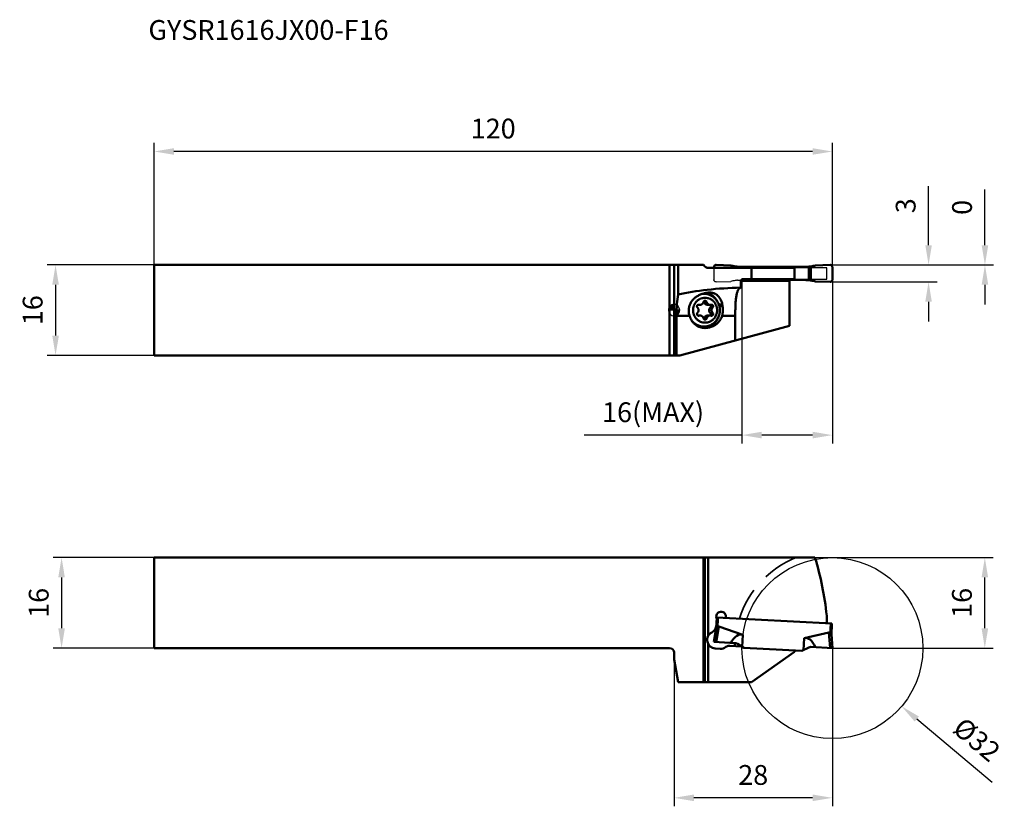
# Model space of a CAD drawing. Units: millimetres. Extents: x -116 to 58, y -88 to 51.
import ezdxf

# ---------------------------------------------------------------- set-up
doc = ezdxf.new("R2010")
doc.units = ezdxf.units.MM
doc.linetypes.add('HIDDEN', pattern=[9.525, 6.35, -3.175])
for name, color, linetype, lineweight in [('1', 4, 'Continuous', 50), ('11', 4, 'Continuous', 25), ('2', 7, 'Continuous', 25), ('3', 1, 'HIDDEN', 35), ('cut', 1, 'Continuous', 25), ('nocut', 7, 'Continuous', 25), ('sk1', 4, 'Continuous', 50), ('sk2', 7, 'Continuous', 25), ('sk6', 5, 'Continuous', 35)]:
    doc.layers.add(name, color=color, linetype=linetype, lineweight=lineweight)
doc.styles.add('simplex', font='txt.shx', dxfattribs={"height": 3.5})
doc.dimstyles.new('コピー - ISO-25', dxfattribs={"dimscale": 0, "dimtxt": 3.5, "dimasz": 3.5, "dimexe": 1.5, "dimexo": 0, "dimgap": 2.3, "dimtad": 1, "dimdec": 8, "dimdsep": 46, "dimtxsty": 'simplex', "dimcen": 0.09, "dimclrd": 256, "dimclre": 256, "dimclrt": 256, "dimadec": 1, "dimazin": 2, "dimtfac": 1, "dimtofl": 0, "dimtmove": 0, "dimatfit": 3, "dimfxl": 1, "dimtolj": 1, "dimlwd": -1, "dimlwe": -1, "dimarcsym": 0})

# ---------------------------------------------------------------- blocks, each defined once
blk = doc.blocks.new('zero block')
h = blk.add_hatch(color=7)
h.paths.add_polyline_path([(0, 1, 0.414214), (-1, 0), (0, 0)])
h.paths.add_polyline_path([(1, 0), (0, 0), (0, -1, 0.414214)])
at = {"color": 7, "ltscale": 0.2}
for p, q in [((-1, 0), (1, 0)), ((0, -1), (0, 1))]:
    blk.add_line(p, q, dxfattribs=at)
for start, end in [(90, 180), (180, 270), (0, 90), (270, 0)]:
    blk.add_arc((0, 0), 1, start, end, dxfattribs=at)
blk = doc.blocks.new('*D3')
at = {"layer": '2'}
for p, q in [((28, 5.4), (28, -23.59)), ((12, 5.2), (12, -23.59)), ((12, -22.09), (-15.93, -22.09)), ((24.5, -22.09), (15.5, -22.09))]:
    blk.add_line(p, q, dxfattribs=at)
for points in [[(15.5, -21.5), (15.5, -22.67), (12, -22.09)], [(24.5, -22.67), (24.5, -21.5), (28, -22.09)]]:
    blk.add_solid(points, dxfattribs=at)
at = {"layer": 'Defpoints', "color": 0}
for p in [(28, 5.4), (12, 5.2), (12, -22.09)]:
    blk.add_point(p, dxfattribs=at)
at = {"layer": '2', "insert": (-3.72, -18.04), "char_height": 3.5, "attachment_point": 5, "style": 'simplex'}
blk.add_mtext('\\A1;16(MAX)', dxfattribs=at)
blk = doc.blocks.new('*D4')
at = {"layer": '2'}
for p, q in [((24.92, -43.76), (56.47, -43.76)), ((54.97, -56.26), (54.97, -47.26)), ((28, -59.76), (56.47, -59.76))]:
    blk.add_line(p, q, dxfattribs=at)
for points in [[(55.56, -47.26), (54.39, -47.26), (54.97, -43.76)], [(54.39, -56.26), (55.56, -56.26), (54.97, -59.76)]]:
    blk.add_solid(points, dxfattribs=at)
at = {"layer": 'Defpoints', "color": 0}
for p in [(24.92, -43.76), (54.97, -43.76), (28, -59.76)]:
    blk.add_point(p, dxfattribs=at)
at = {"layer": '2', "insert": (50.92, -51.76), "char_height": 3.5, "attachment_point": 5, "rotation": 90, "style": 'simplex'}
blk.add_mtext('\\A1;16', dxfattribs=at)
blk = doc.blocks.new('*D5')
at = {"layer": '2'}
for p, q in [((28, -59.76), (28, -87.74)), ((0, -61.76), (0, -87.74)), ((24.5, -86.24), (3.5, -86.24))]:
    blk.add_line(p, q, dxfattribs=at)
for points in [[(3.5, -85.65), (3.5, -86.82), (0, -86.24)], [(24.5, -86.82), (24.5, -85.65), (28, -86.24)]]:
    blk.add_solid(points, dxfattribs=at)
at = {"layer": 'Defpoints', "color": 0}
for p in [(28, -59.76), (0, -61.76), (0, -86.24)]:
    blk.add_point(p, dxfattribs=at)
at = {"layer": '2', "insert": (14, -82.19), "char_height": 3.5, "attachment_point": 5, "style": 'simplex'}
blk.add_mtext('\\A1;28', dxfattribs=at)
blk = doc.blocks.new('*D6')
at = {"layer": 'Defpoints', "color": 0}
for p in [(-92, 8), (-109.43, -8), (-92, -8)]:
    blk.add_point(p, dxfattribs=at)
at = {"layer": 'sk2'}
for p, q in [((-92, 8), (-110.93, 8)), ((-109.43, 4.5), (-109.43, -4.5)), ((-92, -8), (-110.93, -8))]:
    blk.add_line(p, q, dxfattribs=at)
for points in [[(-108.84, 4.5), (-110.01, 4.5), (-109.43, 8)], [(-110.01, -4.5), (-108.84, -4.5), (-109.43, -8)]]:
    blk.add_solid(points, dxfattribs=at)
at = {"layer": 'sk2', "insert": (-113.48, 0), "char_height": 3.5, "attachment_point": 5, "rotation": 90, "style": 'simplex'}
blk.add_mtext('\\A1;16', dxfattribs=at)
blk = doc.blocks.new('*D7')
at = {"layer": 'Defpoints', "color": 0}
for p in [(-92, -43.76), (-108.36, -59.76), (-92, -59.76)]:
    blk.add_point(p, dxfattribs=at)
at = {"layer": 'sk2'}
for p, q in [((-92, -43.76), (-109.86, -43.76)), ((-108.36, -47.26), (-108.36, -56.26)), ((-92, -59.76), (-109.86, -59.76))]:
    blk.add_line(p, q, dxfattribs=at)
for points in [[(-107.78, -47.26), (-108.95, -47.26), (-108.36, -43.76)], [(-108.95, -56.26), (-107.78, -56.26), (-108.36, -59.76)]]:
    blk.add_solid(points, dxfattribs=at)
at = {"layer": 'sk2', "insert": (-112.41, -51.76), "char_height": 3.5, "attachment_point": 5, "rotation": 90, "style": 'simplex'}
blk.add_mtext('\\A1;16', dxfattribs=at)
blk = doc.blocks.new('*D8')
at = {"layer": 'Defpoints', "color": 0}
for p in [(-92, 28.07), (-92, 7.6), (28, 7.6)]:
    blk.add_point(p, dxfattribs=at)
at = {"layer": 'sk2'}
for p, q in [((-92, 7.6), (-92, 29.57)), ((24.5, 28.07), (-88.5, 28.07)), ((28, 7.6), (28, 29.57))]:
    blk.add_line(p, q, dxfattribs=at)
for points in [[(-88.5, 28.65), (-88.5, 27.49), (-92, 28.07)], [(24.5, 27.49), (24.5, 28.65), (28, 28.07)]]:
    blk.add_solid(points, dxfattribs=at)
at = {"layer": 'sk2', "insert": (-32, 32.12), "char_height": 3.5, "attachment_point": 5, "style": 'simplex'}
blk.add_mtext('\\A1;120', dxfattribs=at)
blk = doc.blocks.new('*D9')
at = {"layer": '2'}
for p, q in [((45.02, 11.5), (45.02, 21.93)), ((27.61, 8), (46.52, 8)), ((27.61, 5), (46.52, 5)), ((45.02, 1.5), (45.02, -2))]:
    blk.add_line(p, q, dxfattribs=at)
for points in [[(44.44, 11.5), (45.6, 11.5), (45.02, 8)], [(45.6, 1.5), (44.44, 1.5), (45.02, 5)]]:
    blk.add_solid(points, dxfattribs=at)
at = {"layer": 'Defpoints', "color": 0}
for p in [(27.61, 8), (27.61, 5), (45.02, 5)]:
    blk.add_point(p, dxfattribs=at)
at = {"layer": '2', "insert": (40.97, 18.47), "char_height": 3.5, "attachment_point": 5, "rotation": 90, "style": 'simplex'}
blk.add_mtext('\\A1;3', dxfattribs=at)
blk = doc.blocks.new('*D10')
at = {"layer": '2'}
for p, q in [((54.99, 11.5), (54.99, 21.35)), ((28, 8), (56.49, 8)), ((28, 8), (56.49, 8)), ((54.99, 4.5), (54.99, 1))]:
    blk.add_line(p, q, dxfattribs=at)
for points in [[(54.41, 11.5), (55.58, 11.5), (54.99, 8)], [(55.58, 4.5), (54.41, 4.5), (54.99, 8)]]:
    blk.add_solid(points, dxfattribs=at)
at = {"layer": 'Defpoints', "color": 0}
for p in [(28, 8), (28, 8), (54.99, 8)]:
    blk.add_point(p, dxfattribs=at)
at = {"layer": '2', "insert": (50.94, 18.18), "char_height": 3.5, "attachment_point": 5, "rotation": 90, "style": 'simplex'}
blk.add_mtext('\\A1;0', dxfattribs=at)
blk = doc.blocks.new('*D11')
at = {"layer": '2'}
for p, q in [((27.91, -59.76), (28.09, -59.76)), ((28, -59.85), (28, -59.67)), ((56.29, -83.51), (42.93, -72.3))]:
    blk.add_line(p, q, dxfattribs=at)
blk.add_solid([(43.31, -71.85), (42.56, -72.75), (40.25, -70.05)], dxfattribs=at)
at = {"layer": 'Defpoints', "color": 0}
for p in [(15.75, -49.47), (40.25, -70.05)]:
    blk.add_point(p, dxfattribs=at)
at = {"layer": '2', "insert": (53.56, -75.93), "char_height": 3.5, "attachment_point": 5, "rotation": 319.9857, "style": 'simplex'}
blk.add_mtext('\\A1;%%c32', dxfattribs=at)

msp = doc.modelspace()

# ---------------------------------------------------------------- linework, layer by layer
at = {"layer": '1'}
for p, q in [((5.2, 8), (0, 8)), ((0, 8), (0, -8)), ((0.70530792, 8), (0.70530792, 2.75135898)), ((5.2, 8), (5.46568543, 7.73431458)), ((6.03137085, 7.5), (21.29621017, 7.5)), ((7.02877977, 7.6), (7.02877977, 7.5)), ((7.44217225, 7.99975633), (10.02466837, 7.90944982)), ((10.80923233, 7.5), (10.80923233, 7.74826167)), ((11.20307479, 7.5), (11.20307479, 7.69607893)), ((12.04886453, 7.65), (22.91591632, 7.65)), ((12.33146048, 7.65), (12.33146048, 7.5)), ((13.6843013, 5.5), (13.6843013, 7.5)), ((21.28312618, 5.5), (21.28312618, 7.5)), ((21.29621017, 7.5), (21.29621017, 5.5)), ((21.29655279, 5.5), (21.29655279, 7.5)), ((23.81448628, 5.30392107), (23.81448628, 7.69607893)), ((24.21954744, 5.25173833), (24.21954744, 7.74826167)), ((27.58660752, 7.99975633), (25.0041114, 7.90944982)), ((28, 7.6), (28, 5.4)), ((12.04886453, 5.35), (22.91591632, 5.35)), ((12.14747654, 5.5), (21.29621017, 5.5)), ((12.33146048, 5.5), (12.33146048, 5.35)), ((20.42949804, 5.35), (20.42949804, -2.79388169)), ((20.42949804, 5.2), (11.82710601, 5.2)), ((11.82710601, 5.2), (11.82710601, 4)), ((27.58660752, 5.00024367), (25.0041114, 5.09055018)), ((5.01817333, 2.89965383), (5.06130451, 2.89999736)), ((5.06130451, 2.9), (5.29424166, 2.9)), ((4.19581113, 0.94383238), (4.57358967, 0.94383238)), ((4.2541312, 0.96766416), (4.4020928, 0.96766416)), ((5.3336173, 1.44614643), (5.74822074, 1.44614643)), ((5.9451155, 0.94383238), (6.37724031, 0.94383238)), ((6.40693948, 0.47848227), (6.82154293, 0.47848227)), ((8.52529302, 0.99166388), (7.9258765, 0.99166388)), ((8.57651981, 0.70348023), (8.01105237, 0.70348023)), ((0.41395206, -0.97970883), (2.73702645, -0.97970883)), ((0.41395206, -8), (0.41395206, -0.97970883)), ((2.73702645, -0.97970883), (2.74813218, -1.01945313)), ((4.19581113, -0.94383238), (4.57358967, -0.94383238)), ((4.2541312, -0.96766416), (4.4020928, -0.96766416)), ((5.3336173, -1.44614643), (5.74822074, -1.44614643)), ((5.9451155, -0.94383238), (6.37724031, -0.94383238)), ((6.40693948, -0.47848227), (6.82154293, -0.47848227)), ((8.48844618, -0.97970883), (10.8206098, -0.97970883)), ((10.8206098, -0.97970883), (10.8206098, -5.36857554)), ((1, -8), (20.42949804, -2.79388169)), ((5.06130451, -2.9), (5.29424166, -2.9)), ((5.69948065, -2.93741505), (5.65786673, -2.87476401)), ((5.69948065, -2.93741505), (5.97784468, -2.85404731)), ((5.726323, -3.03347627), (6.00468704, -2.95010853)), ((6.27722792, -3.03347627), (5.726323, -3.03347627)), ((5.97784468, -2.85404731), (5.9537984, -2.81784488)), ((6.55559196, -2.95010853), (6.00468704, -2.95010853)), ((6.27722792, -3.03347627), (6.55559196, -2.95010853)), ((1, -8), (0, -8)), ((0, -43.76092816), (24.92128847, -43.76092816)), ((5.2, -43.76092816), (5.2, -65.76092816)), ((5.46568543, -65.76092816), (5.46568543, -43.76092816)), ((6.03137085, -57.60283073), (6.03137085, -43.76092816)), ((7.55603004, -54.33353539), (7.4460817, -56.43147462)), ((27.92807255, -55.4011889), (7.55603004, -54.33353539)), ((7.75575595, -54.34400259), (7.65215723, -56.32078378)), ((9.1538373, -54.41727292), (9.16430449, -54.21754702)), ((27, -54.02420436), (27, -55.35255068)), ((27.72834664, -55.39072171), (27.62474793, -57.3675029)), ((27.92807255, -55.4011889), (27.81812421, -57.49912813)), ((7.02877977, -58.66187308), (7.45624128, -56.2376184)), ((7.44217225, -58.68353807), (7.92343088, -55.95418477)), ((12.16075587, -57.40221358), (7.92343088, -55.95418477)), ((12.16075587, -57.40221358), (12.04886453, -59.53722766)), ((23.02780767, -57.97173163), (27.39328038, -56.97455635)), ((27.58660752, -59.73926318), (27.39328038, -56.97455635)), ((28, -59.76092816), (27.82828379, -57.30527191)), ((6.03137085, -65.76092816), (6.03137085, -59.04409786)), ((7.02877977, -58.66187308), (10.80923233, -58.85999821)), ((11.20307479, -58.98796538), (12.33146048, -59.72074762)), ((23.02780767, -57.97173163), (22.91591632, -60.10674571)), ((0, -61.76092816), (0, -60.56092816)), ((7.26842279, -59.8214086), (8.16718937, -59.86851096)), ((11.91203487, -59.44836944), (9.83997745, -59.33977751)), ((12.33146048, -59.72074762), (22.6156854, -60.25972101)), ((21.28312618, -60.4401737), (13.6843013, -65.76092816)), ((21.28312618, -60.4401737), (21.29621017, -60.19051631)), ((22.6156854, -60.25972101), (23.81448628, -59.64890145)), ((24.21954744, -59.56280304), (28, -59.76092816)), ((0.70530792, -65.76092816), (0, -61.76092816)), ((0.70530792, -65.76092816), (13.6843013, -65.76092816))]:
    msp.add_line(p, q, dxfattribs=at)
for centre, radius, start, end in [((6.03137085, 8.3), 0.8, 225, 270), ((-27.7, -59.76092816), 55, 5.9870724987, 16.9123898034), ((8.31546938, -54.17306145), 0.85, 357, 199.1916065663), ((5.98495523, -55.65044472), 1.5, 297, 357), ((7.04049626, -54.61684466), 0.5, 357, 19.1916065663), ((7.34692673, -58.3234643), 1.5, 117, 267), ((28, -59.76092816), 17.25, 176.9999947689, 178.7601662576), ((10.76736356, -59.65890183), 0.8, 57, 87), ((8.24569331, -58.37056666), 1.5, 267, 308.0813195284), ((9.78764149, -60.33840705), 1, 87, 128.0813195285), ((24.17767868, -60.36170667), 0.8, 87, 117)]:
    msp.add_arc(centre, radius, start, end, dxfattribs=at)
for centre, major_axis, ratio, start_param, end_param in [((8.6251011, 15.95), (-7.801804, 6.55399954), 0.6527529521, 2.2303239246, 2.4810159258), ((12.04886453, 15.95), (0, 8.3), 0.9684133563, 3.036171375, 3.1415926536), ((22.91591632, 15.95), (8.53941942, 0), 0.9719630331, 4.7123889804, 4.817810259), ((8.6251011, -2.95), (7.801804, 6.55399954), 0.6527529521, 0.6742892206, 0.6963067835), ((12.04886453, -2.95), (0, 8.3), 0.9684133563, 0, 0.02241238), ((22.91591632, -2.95), (8.53941942, 0), 0.9719630331, 1.4653750482, 1.5707963268), ((13.5657725, -0.97970883), (19.31851653, 0), 0.2588190451, 1.6609182718, 2.2992367023), ((1.28550948, -0.97970883), (0, 5), 0.1743114855, 0.7284403755, 1.5707963268), ((-7.12173434, -0.97970883), (16.74469504, 4.98738641), 0.0211966875, 0.7193996476, 0.7465282285), ((10.26541706, -0.97970883), (-1.48548679, 4.98738641), 0.2389331704, 1.0944718484, 1.1564061414), ((4.03112167, -0.97970883), (-1.48548679, 4.98738641), 0.2389331704, 1.4500418215, 1.4997501601), ((8.6251011, -124.86652563), (3.24411838, 67.52081661), 0.1227074762, 6.2477448676, 6.4984368688), ((19.49215289, -125.43604368), (3.83150044, 67.49003323), 0.1227074762, 6.0679337456, 6.3186257468)]:
    msp.add_ellipse(centre, major_axis=major_axis, ratio=ratio, start_param=start_param, end_param=end_param, dxfattribs=at)
for points, knots in [([(7.44217225, 7.99975633), (7.38911019, 8.00161184), (7.28099269, 7.98360137), (7.14321066, 7.89548706), (7.05050724, 7.76067737), (7.02877977, 7.65316248), (7.02877977, 7.6)], [0, 0, 0, 0, 0.2498463635, 0.4997730986, 0.749833722, 1, 1, 1, 1]), ([(11.20307479, 7.69607893), (11.17253469, 7.69941589), (11.04096252, 7.71451008), (10.90973735, 7.73263616), (10.80923233, 7.74826167)], [0, 0, 0, 0, 0.2319782022, 1, 1, 1, 1]), ([(23.81448628, 7.69607893), (23.84664708, 7.69938657), (23.98199169, 7.71412791), (24.11696587, 7.73231332), (24.21954744, 7.74826167)], [0, 0, 0, 0, 0.2374717984, 1, 1, 1, 1]), ([(27.58660752, 7.99975633), (27.63966958, 8.00161184), (27.74778708, 7.98360137), (27.88556911, 7.89548706), (27.97827253, 7.76067737), (28, 7.65316248), (28, 7.6)], [0, 0, 0, 0, 0.2498463635, 0.4997730986, 0.749833722, 1, 1, 1, 1]), ([(11.82710601, 5.2), (11.82710601, 5.22027026), (11.83153016, 5.26094729), (11.85101126, 5.3190189), (11.88218733, 5.37176567), (11.93686092, 5.43206955), (12.02558482, 5.48555498), (12.10707728, 5.5), (12.14747654, 5.5)], [0, 0, 0, 0, 0.1252284576, 0.2504619982, 0.3757087852, 0.5009691994, 0.7504158092, 1, 1, 1, 1]), ([(24.21954744, 5.25173833), (24.18481468, 5.25713823), (24.05014263, 5.27712473), (23.91495132, 5.29358855), (23.81448628, 5.30392107)], [0, 0, 0, 0, 0.2581807311, 1, 1, 1, 1]), ([(28, 5.4), (28, 5.34683753), (27.97827254, 5.23932264), (27.88556912, 5.10451295), (27.74778709, 5.01639864), (27.63966958, 4.99838816), (27.58660752, 5.00024367)], [0, 0, 0, 0, 0.250166255, 0.500226867, 0.7501536135, 1, 1, 1, 1]), ([(11.82710601, 4), (11.80038009, 3.99308679), (11.74750645, 3.97554799), (11.67169959, 3.9384959), (11.59949243, 3.89078726), (11.50583808, 3.81119579), (11.39818112, 3.68289132), (11.28815641, 3.49382614), (11.1929015, 3.26748739), (11.11154491, 3.00569014), (11.0430631, 2.71047668), (10.98638257, 2.38422702), (10.94032676, 2.02958483), (10.90367264, 1.64943192), (10.8751974, 1.24686566), (10.85374015, 0.82519265), (10.83824971, 0.38792122), (10.82431041, -0.2154058), (10.8206098, -0.67265846), (10.8206098, -0.97970883)], [0, 0, 0, 0, 0.0156740189, 0.031516765, 0.0477758058, 0.0646815431, 0.1011554099, 0.142189211, 0.1884692577, 0.2402902737, 0.2976678298, 0.3604215528, 0.4282310851, 0.5006719469, 0.5772376593, 0.657354191, 0.7403893331, 0.825661474, 1, 1, 1, 1]), ([(2.6692036, -0.73126948), (2.64239928, -0.63071062), (2.60081383, -0.42671528), (2.57554159, -0.11655721), (2.58718497, 0.19248448), (2.63440199, 0.49585327), (2.71498086, 0.78971832), (2.82617935, 1.07104217), (2.9650901, 1.33764041), (3.18302442, 1.67088241), (3.51252135, 2.04648084), (3.98129443, 2.42422522), (4.51240521, 2.72539048), (4.89831571, 2.86780895), (5.09793375, 2.92231928)], [0, 0, 0, 0, 0.0642291675, 0.1281287072, 0.1916195901, 0.2546478543, 0.317197218, 0.3792922765, 0.4409956908, 0.5024027684, 0.624707705, 0.7475430517, 0.8722903076, 1, 1, 1, 1]), ([(3.35037817, 0), (3.35037817, 0.07194818), (3.35721592, 0.21591995), (3.38782822, 0.42974192), (3.43856483, 0.63947758), (3.5321336, 0.91032488), (3.69637329, 1.22901874), (3.91834999, 1.5092989), (4.12486089, 1.70311777), (4.29263282, 1.8319813), (4.47181689, 1.94320054), (4.72308212, 2.06630457), (5.05765067, 2.17157406), (5.47541499, 2.21418966), (5.8931793, 2.17157406), (6.22774785, 2.06630457), (6.47901308, 1.94320054), (6.65819716, 1.8319813), (6.82596908, 1.70311777), (7.03247998, 1.5092989), (7.25445668, 1.22901874), (7.41869638, 0.91032488), (7.51226514, 0.63947758), (7.56300176, 0.42974192), (7.59361406, 0.21591995), (7.6004518, 0.07194818), (7.6004518, 0)], [0, 0, 0, 0, 0.0318008484, 0.063593739, 0.0953376389, 0.1270246781, 0.1900910851, 0.252769414, 0.2839877379, 0.3151014708, 0.3461164083, 0.3770422385, 0.4386032186, 0.5, 0.5613967814, 0.6229577615, 0.6538835917, 0.6848985292, 0.7160122621, 0.747230586, 0.8099089149, 0.8729753219, 0.9046623611, 0.936406261, 0.9681991516, 1, 1, 1, 1]), ([(4.94532663, 2.87741259), (4.97424663, 2.88117148), (5.0901028, 2.89433638), (5.20681084, 2.89999736), (5.29424166, 2.89999736)], [0, 0, 0, 0, 0.2501264291, 1, 1, 1, 1]), ([(5.29424166, 2.89999736), (5.38588123, 2.89999736), (5.56935982, 2.89066674), (5.84178156, 2.84881544), (6.10894859, 2.77950601), (6.36824205, 2.68342542), (6.61719689, 2.56147794), (6.93234306, 2.3658905), (7.28914423, 2.06240792), (7.63928031, 1.62006755), (7.89936037, 1.11564754), (8.0594185, 0.56882969), (8.09542655, 0.18944328), (8.09542655, 0)], [0, 0, 0, 0, 0.0614625024, 0.1229672575, 0.184554623, 0.2462616832, 0.3081208912, 0.3701585426, 0.4946859344, 0.6200582179, 0.7462059204, 0.8729407202, 1, 1, 1, 1]), ([(5.40398983, 3.00568702), (5.54049595, 3.04277487), (5.8163231, 3.10053936), (6.09762401, 3.12188088), (6.23720747, 3.12188067)], [0, 0, 0, 0, 0.5033291396, 1, 1, 1, 1]), ([(6.75725077, 2.47242329), (6.65930554, 2.5465724), (6.45362701, 2.68167944), (6.12137062, 2.84054614), (5.77170564, 2.95255644), (5.53075568, 2.99468281), (5.40969688, 3.00737616)], [0, 0, 0, 0, 0.2512632374, 0.5015427428, 0.7510366264, 1, 1, 1, 1]), ([(7.60291846, 1.64169611), (7.55229041, 1.73290642), (7.44154334, 1.90983763), (7.24869503, 2.15562157), (7.03151412, 2.37868091), (6.79250879, 2.57640919), (6.53441754, 2.74653976), (6.2601895, 2.88710888), (5.97302294, 2.99648537), (5.7748687, 3.04783232), (5.67487112, 3.06791165)], [0, 0, 0, 0, 0.1265136976, 0.2525866313, 0.3781967578, 0.503343236, 0.6280465369, 0.752347733, 0.8763068203, 1, 1, 1, 1]), ([(6.23720747, 3.12188067), (6.39955444, 3.12188044), (6.63821104, 3.10069295), (6.93841273, 3.0254406), (7.14115043, 2.95159811), (7.3274682, 2.86097938), (7.49860369, 2.75515958), (7.65584356, 2.63521945), (7.84896549, 2.45696383), (8.06255889, 2.19826752), (8.27070721, 1.8397885), (8.43063167, 1.43399975), (8.49980248, 1.14304303), (8.52529302, 0.99166388)], [0, 0, 0, 0, 0.1422161134, 0.2080927095, 0.270741027, 0.3308699681, 0.3892756951, 0.4467112033, 0.5038381257, 0.6192192176, 0.7390116577, 0.8655248156, 1, 1, 1, 1]), ([(3.35037817, 0), (3.35037817, -0.07194818), (3.35721592, -0.21591995), (3.38782822, -0.42974192), (3.43856483, -0.63947758), (3.5321336, -0.91032488), (3.69637329, -1.22901874), (3.91834999, -1.5092989), (4.12486089, -1.70311777), (4.29263282, -1.8319813), (4.47181689, -1.94320054), (4.72308212, -2.06630457), (5.05765067, -2.17157406), (5.47541499, -2.21418966), (5.8931793, -2.17157406), (6.22774785, -2.06630457), (6.47901308, -1.94320054), (6.65819716, -1.8319813), (6.82596908, -1.70311777), (7.03247998, -1.5092989), (7.25445668, -1.22901874), (7.41869638, -0.91032488), (7.51226514, -0.63947758), (7.56300176, -0.42974192), (7.59361406, -0.21591995), (7.6004518, -0.07194818), (7.6004518, 0)], [0, 0, 0, 0, 0.0318008484, 0.063593739, 0.0953376389, 0.1270246781, 0.1900910851, 0.252769414, 0.2839877379, 0.3151014708, 0.3461164083, 0.3770422385, 0.4386032186, 0.5, 0.5613967814, 0.6229577615, 0.6538835917, 0.6848985292, 0.7160122621, 0.747230586, 0.8099089149, 0.8729753219, 0.9046623611, 0.936406261, 0.9681991516, 1, 1, 1, 1]), ([(4.32771462, 0.97800067), (4.30004585, 0.97800144), (4.24418085, 0.96939292), (4.16809828, 0.93190237), (4.10588795, 0.8731767), (4.06294688, 0.79839645), (4.04283644, 0.71402676), (4.04724872, 0.6272614), (4.07573286, 0.54554652), (4.10953697, 0.49872308), (4.12928705, 0.47848227)], [0, 0, 0, 0, 0.122456206, 0.2456315959, 0.3699725372, 0.4955403413, 0.6219810144, 0.7486576773, 0.8748388347, 1, 1, 1, 1]), ([(4.12928705, -0.47848227), (4.15978626, -0.44722522), (4.2148936, -0.37825759), (4.275988, -0.26062638), (4.31363336, -0.13287786), (4.32633529, 0), (4.31363336, 0.13287786), (4.275988, 0.26062638), (4.2148936, 0.37825759), (4.15978626, 0.44722522), (4.12928705, 0.47848227)], [0, 0, 0, 0, 0.1240476045, 0.248861075, 0.3742721528, 0.5, 0.6257278472, 0.751138925, 0.8759523955, 1, 1, 1, 1]), ([(4.4020928, 0.96766416), (4.41602427, 0.96372119), (4.47218102, 0.94988931), (4.53025053, 0.94383216), (4.57358967, 0.9438324)], [0, 0, 0, 0, 0.2504192517, 1, 1, 1, 1]), ([(4.57358967, 0.9438324), (4.6091634, 0.94383259), (4.68052846, 0.94991812), (4.78453074, 0.97702538), (4.88285763, 1.02138769), (4.97281754, 1.08178607), (5.05199941, 1.15658083), (5.11828837, 1.24375227), (5.16989775, 1.34091645), (5.1935919, 1.41058706), (5.20260924, 1.44614643)], [0, 0, 0, 0, 0.123245629, 0.2467350004, 0.3706618268, 0.495187081, 0.6204039007, 0.7463253982, 0.8729047767, 1, 1, 1, 1]), ([(5.47541499, 1.66399756), (5.44463839, 1.66399756), (5.38236713, 1.65331259), (5.29961805, 1.60705732), (5.2357871, 1.53586359), (5.21039034, 1.47683078), (5.20260924, 1.44614643)], [0, 0, 0, 0, 0.2466944817, 0.4951255901, 0.7462599858, 1, 1, 1, 1]), ([(5.3336173, 1.44614643), (5.33036519, 1.47031028), (5.31757882, 1.5178367), (5.29180738, 1.55993297), (5.27622445, 1.57840137)], [0, 0, 0, 0, 0.5022400757, 1, 1, 1, 1]), ([(5.29424166, -2.89999736), (5.38588123, -2.89999736), (5.56935982, -2.89066674), (5.84178156, -2.84881544), (6.10894859, -2.77950601), (6.36824205, -2.68342542), (6.61719689, -2.56147794), (6.93234306, -2.3658905), (7.28914423, -2.06240792), (7.63928031, -1.62006755), (7.89936037, -1.11564754), (8.0594185, -0.56882969), (8.09542655, -0.18944328), (8.09542655, 0)], [0, 0, 0, 0, 0.0614625024, 0.1229672575, 0.184554623, 0.2462616832, 0.3081208912, 0.3701585426, 0.4946859344, 0.6200582179, 0.7462059204, 0.8729407202, 1, 1, 1, 1]), ([(5.9451155, 0.94383248), (5.90731837, 0.94383351), (5.83173683, 0.94966743), (5.72186249, 0.97678775), (5.61943427, 1.02220649), (5.52852, 1.08462851), (5.45250483, 1.16156685), (5.39369371, 1.24972492), (5.35313303, 1.3454572), (5.33813996, 1.41254208), (5.3336173, 1.44614643)], [0, 0, 0, 0, 0.1310249841, 0.2614845247, 0.3904937398, 0.5173186133, 0.6415412636, 0.7631491703, 0.8824591725, 1, 1, 1, 1]), ([(5.74822074, 1.44614643), (5.74043964, 1.47683078), (5.71504288, 1.53586359), (5.65121192, 1.60705732), (5.56846284, 1.65331259), (5.50619158, 1.66399756), (5.47541499, 1.66399756)], [0, 0, 0, 0, 0.2537400142, 0.5048744099, 0.7533055183, 1, 1, 1, 1]), ([(5.74822074, 1.44614643), (5.75723807, 1.41058706), (5.78093223, 1.34091645), (5.8325416, 1.24375227), (5.89883056, 1.15658083), (5.97801244, 1.08178607), (6.06797234, 1.02138769), (6.16629924, 0.97702538), (6.27030152, 0.94991812), (6.34166657, 0.94383259), (6.37724031, 0.9438324)], [0, 0, 0, 0, 0.1270952233, 0.2536746018, 0.3795960993, 0.504812919, 0.6293381732, 0.7532649996, 0.876754371, 1, 1, 1, 1]), ([(6.40693948, -0.47848227), (6.37325242, -0.44891562), (6.31096529, -0.38297876), (6.23894605, -0.26697965), (6.19298711, -0.13726261), (6.17716613, 0.00001558), (6.19299485, 0.13728903), (6.23895441, 0.26699619), (6.31097134, 0.38298563), (6.37325478, 0.4489177), (6.40693948, 0.47848227)], [0, 0, 0, 0, 0.1236088586, 0.2483249332, 0.3739239303, 0.5000165011, 0.6261017927, 0.7516911799, 0.8763998318, 1, 1, 1, 1]), ([(6.37724031, 0.9438324), (6.42057945, 0.94383216), (6.47864895, 0.94988931), (6.53480571, 0.96372119), (6.54873717, 0.96766416)], [0, 0, 0, 0, 0.7495807483, 1, 1, 1, 1]), ([(6.37977111, 0.93385798), (6.39914572, 0.92218886), (6.43526336, 0.89426855), (6.47745015, 0.84067987), (6.50466165, 0.77853504), (6.51523662, 0.71203679), (6.50926984, 0.64543133), (6.48811165, 0.58230757), (6.45376004, 0.52542392), (6.42349131, 0.49300956), (6.40693948, 0.47848227)], [0, 0, 0, 0, 0.1272497921, 0.2539901702, 0.3798612363, 0.5047514186, 0.6288387809, 0.7524815477, 0.8760949686, 1, 1, 1, 1]), ([(6.82154293, 0.47848227), (6.841293, 0.49872308), (6.87509712, 0.54554652), (6.90358126, 0.6272614), (6.90799353, 0.71402676), (6.8878831, 0.79839645), (6.84494203, 0.8731767), (6.78273169, 0.93190237), (6.70664913, 0.96939292), (6.65078413, 0.97800144), (6.62311535, 0.97800067)], [0, 0, 0, 0, 0.1251611653, 0.2513423227, 0.3780189856, 0.5044596587, 0.6300274628, 0.7543684041, 0.877543794, 1, 1, 1, 1]), ([(6.82154293, 0.47848227), (6.79104371, 0.44722522), (6.73593637, 0.37825759), (6.67484197, 0.26062638), (6.63719661, 0.13287786), (6.62449468, 0), (6.63719661, -0.13287786), (6.67484197, -0.26062638), (6.73593637, -0.37825759), (6.79104371, -0.44722522), (6.82154293, -0.47848227)], [0, 0, 0, 0, 0.1240476045, 0.248861075, 0.3742721528, 0.5, 0.6257278472, 0.751138925, 0.8759523955, 1, 1, 1, 1]), ([(8.57651981, 0.70348023), (8.62747514, 0.4308473), (8.6644294, -0.13928055), (8.57019646, -0.70320204), (8.48844618, -0.97970883)], [0, 0, 0, 0, 0.4902909351, 1, 1, 1, 1]), ([(2.74813218, -1.01945313), (2.79055237, -1.17126305), (2.89909451, -1.46815988), (3.12904073, -1.88107409), (3.4201037, -2.2506622), (3.76476188, -2.56717784), (4.15412445, -2.82240729), (4.57815725, -3.00966094), (5.02568595, -3.1240231), (5.33244432, -3.14967068), (5.48537853, -3.14967022)], [0, 0, 0, 0, 0.1270774252, 0.2536207051, 0.3795156676, 0.5047140738, 0.6292391421, 0.7531843328, 0.8767044962, 1, 1, 1, 1]), ([(4.12928705, -0.47848227), (4.10953697, -0.49872308), (4.07573286, -0.54554652), (4.04724872, -0.6272614), (4.04283644, -0.71402676), (4.06294688, -0.79839645), (4.10588795, -0.8731767), (4.16809828, -0.93190237), (4.24418085, -0.96939292), (4.30004585, -0.97800144), (4.32771462, -0.97800067)], [0, 0, 0, 0, 0.1251611653, 0.2513423227, 0.3780189856, 0.5044596587, 0.6300274628, 0.7543684041, 0.877543794, 1, 1, 1, 1]), ([(4.57358967, -0.9438324), (4.53025053, -0.94383216), (4.47218102, -0.94988931), (4.41602427, -0.96372119), (4.4020928, -0.96766416)], [0, 0, 0, 0, 0.7495807483, 1, 1, 1, 1]), ([(5.20260924, -1.44614643), (5.1935919, -1.41058706), (5.16989775, -1.34091645), (5.11828837, -1.24375227), (5.05199941, -1.15658083), (4.97281754, -1.08178607), (4.88285763, -1.02138769), (4.78453074, -0.97702538), (4.68052846, -0.94991812), (4.6091634, -0.94383259), (4.57358967, -0.9438324)], [0, 0, 0, 0, 0.1270952233, 0.2536746018, 0.3795960993, 0.504812919, 0.6293381732, 0.7532649996, 0.876754371, 1, 1, 1, 1]), ([(5.20260924, -1.44614643), (5.21039034, -1.47683078), (5.2357871, -1.53586359), (5.29961805, -1.60705732), (5.38236713, -1.65331259), (5.44463839, -1.66399756), (5.47541499, -1.66399756)], [0, 0, 0, 0, 0.2537400142, 0.5048744099, 0.7533055183, 1, 1, 1, 1]), ([(5.27622509, -1.57840061), (5.29180677, -1.55993185), (5.3175795, -1.51783707), (5.33036516, -1.4703105), (5.3336173, -1.44614643)], [0, 0, 0, 0, 0.4977520593, 1, 1, 1, 1]), ([(5.3336173, -1.44614643), (5.33814003, -1.41254158), (5.35313353, -1.34545655), (5.39369321, -1.24972398), (5.45250538, -1.16156756), (5.52851889, -1.08462803), (5.61943419, -1.02220738), (5.72186177, -0.97678742), (5.83173641, -0.94966757), (5.90731815, -0.94383384), (5.9451155, -0.94383273)], [0, 0, 0, 0, 0.1175425862, 0.2368517827, 0.3584579544, 0.4826806339, 0.6095061077, 0.7385146593, 0.8689742876, 1, 1, 1, 1]), ([(5.47541499, -1.66399756), (5.50619158, -1.66399756), (5.56846284, -1.65331259), (5.65121192, -1.60705732), (5.71504288, -1.53586359), (5.74043964, -1.47683078), (5.74822074, -1.44614643)], [0, 0, 0, 0, 0.2466944817, 0.4951255901, 0.7462599858, 1, 1, 1, 1]), ([(6.37724031, -0.9438324), (6.34166657, -0.94383259), (6.27030152, -0.94991812), (6.16629924, -0.97702538), (6.06797234, -1.02138769), (5.97801244, -1.08178607), (5.89883056, -1.15658083), (5.8325416, -1.24375227), (5.78093223, -1.34091645), (5.75723807, -1.41058706), (5.74822074, -1.44614643)], [0, 0, 0, 0, 0.123245629, 0.2467350004, 0.3706618268, 0.495187081, 0.6204039007, 0.7463253982, 0.8729047767, 1, 1, 1, 1]), ([(6.00468704, -2.95010853), (6.12397871, -2.91438165), (6.35843964, -2.82657811), (6.68980565, -2.6489106), (6.99600174, -2.42805805), (7.27173088, -2.16782906), (7.51233021, -1.87267688), (7.71371741, -1.54762347), (7.87246261, -1.19828815), (7.94803339, -0.95327205), (7.97795175, -0.82882975)], [0, 0, 0, 0, 0.1232628781, 0.2469437257, 0.3711281234, 0.4958647283, 0.6211646447, 0.7470009284, 0.8733107539, 1, 1, 1, 1]), ([(6.54873717, -0.96766416), (6.53480571, -0.96372119), (6.47864895, -0.94988931), (6.42057945, -0.94383216), (6.37724031, -0.9438324)], [0, 0, 0, 0, 0.2504192517, 1, 1, 1, 1]), ([(6.40693948, -0.47848227), (6.42349131, -0.49300956), (6.45376004, -0.52542392), (6.48811166, -0.58230759), (6.50926984, -0.64543136), (6.51523662, -0.71203683), (6.50466163, -0.77853508), (6.47745012, -0.84067992), (6.43526331, -0.8942686), (6.39914566, -0.9221889), (6.37977105, -0.93385802)], [0, 0, 0, 0, 0.123905031, 0.2475184515, 0.371161218, 0.495248581, 0.6201387644, 0.746009832, 0.8727502088, 1, 1, 1, 1]), ([(6.55559196, -2.95010853), (6.66882481, -2.91619622), (6.89156043, -2.83365188), (7.20763956, -2.66830334), (7.501547, -2.46373909), (7.76870081, -2.22313866), (8.00502571, -1.95021078), (8.20690634, -1.64914145), (8.37124087, -1.32462363), (8.45403479, -1.09609962), (8.48844618, -0.97970883)], [0, 0, 0, 0, 0.1233475513, 0.24708784, 0.3712997501, 0.4960315411, 0.6212994142, 0.7470867518, 0.8733453711, 1, 1, 1, 1]), ([(6.62311535, -0.97800067), (6.65078413, -0.97800144), (6.70664913, -0.96939292), (6.78273169, -0.93190237), (6.84494203, -0.8731767), (6.8878831, -0.79839645), (6.90799353, -0.71402676), (6.90358126, -0.6272614), (6.87509712, -0.54554652), (6.841293, -0.49872308), (6.82154293, -0.47848227)], [0, 0, 0, 0, 0.122456206, 0.2456315959, 0.3699725372, 0.4955403413, 0.6219810144, 0.7486576773, 0.8748388347, 1, 1, 1, 1]), ([(3.06080114, -1.75031237), (3.12564693, -1.83900176), (3.2653181, -2.00880478), (3.50211635, -2.23719955), (3.76279228, -2.43591131), (4.04385287, -2.60224342), (4.34156851, -2.73398295), (4.6519919, -2.82936228), (4.97092836, -2.88710588), (5.18657814, -2.89999736), (5.29424166, -2.89999736)], [0, 0, 0, 0, 0.1264973634, 0.252492315, 0.3779912992, 0.5030271066, 0.6276575429, 0.7519624875, 0.8760397923, 1, 1, 1, 1]), ([(3.84403028, -2.61186742), (3.93835346, -2.65898092), (4.13234477, -2.74237235), (4.4353776, -2.83294269), (4.74632245, -2.88776336), (4.95640943, -2.89999736), (5.06130451, -2.89999736)], [0, 0, 0, 0, 0.2507421902, 0.5008599038, 0.7505418779, 1, 1, 1, 1]), ([(4.71850949, -3.04088667), (4.88297552, -3.05428488), (5.21535048, -3.05038743), (5.54120235, -2.9848181), (5.69948065, -2.93741505)], [0, 0, 0, 0, 0.4996768439, 1, 1, 1, 1]), ([(5.21032033, -3.13581461), (5.29759992, -3.12702638), (5.47152549, -3.10107617), (5.64218582, -3.05867467), (5.726323, -3.03347627)], [0, 0, 0, 0, 0.4996907022, 1, 1, 1, 1]), ([(5.48537853, -3.14967022), (5.61902708, -3.14966982), (5.88686807, -3.13012862), (6.1490186, -3.07187391), (6.27722792, -3.03347627)], [0, 0, 0, 0, 0.4996500581, 1, 1, 1, 1]), ([(5.97784468, -2.85404731), (6.12362159, -2.81038832), (6.40887913, -2.69773644), (6.67105854, -2.5386751), (6.79471061, -2.44879437)], [0, 0, 0, 0, 0.4988642492, 1, 1, 1, 1]), ([(7.65215723, -56.32078378), (7.64387128, -56.34067299), (7.62647224, -56.38005352), (7.59725855, -56.43735034), (7.56956702, -56.48278665), (7.54463114, -56.51616882), (7.52487397, -56.53812889), (7.50697815, -56.55317308), (7.49198541, -56.56075193), (7.48139272, -56.56316346), (7.47146049, -56.56163354), (7.46340221, -56.55609335), (7.45747977, -56.54790034), (7.45147696, -56.53412419), (7.44728322, -56.51391773), (7.44513366, -56.48782025), (7.44487949, -56.46003352), (7.4455774, -56.44109736), (7.4460817, -56.43147462)], [0, 0, 0, 0, 0.1433613774, 0.2863222542, 0.427699592, 0.4967780099, 0.5632318138, 0.6241066175, 0.6508646922, 0.6743809314, 0.6952573646, 0.7157166609, 0.737653759, 0.7617220516, 0.8152533777, 0.8739403802, 0.9358854827, 1, 1, 1, 1]), ([(7.92343088, -55.95418477), (7.91870168, -55.95256866), (7.90867286, -55.95080225), (7.8936219, -55.9526614), (7.87948918, -55.95793623), (7.86213147, -55.96791045), (7.84282768, -55.98393252), (7.82238539, -56.0058294), (7.80381073, -56.02932892), (7.78663059, -56.05384933), (7.7705271, -56.07908618), (7.75021155, -56.11343889), (7.72658457, -56.15739139), (7.70027495, -56.21116588), (7.67551508, -56.26566908), (7.65983033, -56.30236566), (7.65215723, -56.32078378)], [0, 0, 0, 0, 0.0313051696, 0.0626027898, 0.0939056805, 0.1251803114, 0.1876371116, 0.2501205298, 0.3126104438, 0.3751019164, 0.4375937835, 0.5000857032, 0.625060657, 0.7500393686, 0.8750193778, 1, 1, 1, 1]), ([(27.39328038, -56.97455635), (27.39815261, -56.97344342), (27.40831113, -56.97273499), (27.4230853, -56.97615721), (27.43658923, -56.98288041), (27.45280926, -56.99461437), (27.47033254, -57.01256647), (27.488374, -57.03648019), (27.50439053, -57.06179255), (27.51891348, -57.08797446), (27.53229078, -57.11475633), (27.54890421, -57.1510444), (27.56780747, -57.19722582), (27.588352, -57.25345583), (27.60727909, -57.31024857), (27.61904209, -57.34838362), (27.62474793, -57.3675029)], [0, 0, 0, 0, 0.0313051696, 0.0626027898, 0.0939056805, 0.1251803114, 0.1876371116, 0.2501205298, 0.3126104438, 0.3751019164, 0.4375937835, 0.5000857032, 0.625060657, 0.7500393686, 0.8750193778, 1, 1, 1, 1]), ([(27.62474793, -57.3675029), (27.63090951, -57.38814928), (27.64409684, -57.42913277), (27.66716135, -57.48916937), (27.6899518, -57.53725133), (27.71126168, -57.57305715), (27.72861518, -57.5969621), (27.74484041, -57.6137945), (27.75895881, -57.622899), (27.7692414, -57.62640455), (27.77927914, -57.62592121), (27.78787239, -57.62125369), (27.79461878, -57.61372464), (27.80202871, -57.60065141), (27.80831163, -57.58099401), (27.81317734, -57.55526419), (27.81633462, -57.52765624), (27.81761991, -57.50875087), (27.81812421, -57.49912813)], [0, 0, 0, 0, 0.1433613774, 0.2863222542, 0.427699592, 0.4967780099, 0.5632318138, 0.6241066175, 0.6508646922, 0.6743809314, 0.6952573646, 0.7157166609, 0.737653759, 0.7617220516, 0.8152533777, 0.8739403802, 0.9358854827, 1, 1, 1, 1])]:
    msp.add_open_spline(points, degree=3, knots=knots, dxfattribs=at)
for points in [[(10.80923233, 7.74826167), (10.545418, 7.78927689), (10.28328448, 7.84313273), (10.02466837, 7.90944982)], [(24.21954744, 7.74826167), (24.48336177, 7.78927689), (24.74549529, 7.84313273), (25.0041114, 7.90944982)], [(25.0041114, 5.09055018), (24.74549529, 5.15686727), (24.48336177, 5.21072311), (24.21954744, 5.25173833)], [(4.4020928, 0.96766416), (4.37800787, 0.97448082), (4.35274562, 0.97799997), (4.32771462, 0.97800067)], [(6.3609379, 0.94428582), (6.36733727, 0.94103924), (6.37362413, 0.93756025), (6.37977111, 0.93385798)], [(6.62311535, 0.97800067), (6.59808436, 0.97799997), (6.5728221, 0.97448082), (6.54873717, 0.96766416)], [(4.32771462, -0.97800067), (4.35274562, -0.97799997), (4.37800787, -0.97448082), (4.4020928, -0.96766416)], [(6.37977105, -0.93385802), (6.37362408, -0.93756028), (6.36733722, -0.94103926), (6.36093787, -0.94428584)], [(6.54873717, -0.96766416), (6.5728221, -0.97448082), (6.59808436, -0.97799997), (6.62311535, -0.97800067)]]:
    msp.add_open_spline(points, degree=3, dxfattribs=at)
at = {"layer": '11'}
msp.add_circle((28, -59.76092816), 16, dxfattribs=at)
at = {"layer": '3'}
msp.add_arc((28, -59.76092816), 17.25, 111.9460412755, 162.3938094695, dxfattribs=at)
at = {"layer": 'cut'}
for p, q in [((7.02877977, 7.6), (7.02877977, 5.4)), ((7.44217225, 7.99975633), (10.02466837, 7.90944982)), ((12.04886453, 7.65), (22.91591632, 7.65)), ((27.58660752, 7.99975633), (25.0041114, 7.90944982)), ((28, 7.6), (28, 5.4)), ((12.04886453, 5.35), (22.91591632, 5.35)), ((7.44217225, 5.00024367), (10.02466837, 5.09055018)), ((27.58660752, 5.00024367), (25.0041114, 5.09055018))]:
    msp.add_line(p, q, dxfattribs=at)
for centre, major_axis, ratio, start_param, end_param in [((12.04886453, 15.95), (0, 8.3), 0.9684133563, 3.036171375, 3.1415926536), ((22.91591632, 15.95), (8.53941942, 0), 0.9719630331, 4.7123889804, 4.817810259), ((22.91591632, -2.95), (8.53941942, 0), 0.9719630331, 1.4653750482, 1.5707963268)]:
    msp.add_ellipse(centre, major_axis=major_axis, ratio=ratio, start_param=start_param, end_param=end_param, dxfattribs=at)
at = {"layer": 'cut', "extrusion": (0, 0, -1)}
msp.add_ellipse((12.04886453, -2.95), major_axis=(0, -8.3), ratio=0.9684133563, start_param=3.036171375, end_param=3.1415926536, dxfattribs=at)
at = {"layer": 'cut'}
for points, knots in [([(7.44217225, 7.99975633), (7.38911019, 8.00161184), (7.28099269, 7.98360137), (7.14321066, 7.89548706), (7.05050724, 7.76067737), (7.02877977, 7.65316248), (7.02877977, 7.6)], [0, 0, 0, 0, 0.2498463635, 0.4997730986, 0.749833722, 1, 1, 1, 1]), ([(11.20307479, 7.69607893), (11.17253469, 7.69941589), (11.04096252, 7.71451008), (10.90973735, 7.73263616), (10.80923233, 7.74826167)], [0, 0, 0, 0, 0.2319782022, 1, 1, 1, 1]), ([(23.81448628, 7.69607893), (23.84664708, 7.69938657), (23.98199169, 7.71412791), (24.11696587, 7.73231332), (24.21954744, 7.74826167)], [0, 0, 0, 0, 0.2374717984, 1, 1, 1, 1]), ([(27.58660752, 7.99975633), (27.63966958, 8.00161184), (27.74778708, 7.98360137), (27.88556911, 7.89548706), (27.97827253, 7.76067737), (28, 7.65316248), (28, 7.6)], [0, 0, 0, 0, 0.2498463635, 0.4997730986, 0.749833722, 1, 1, 1, 1]), ([(7.44217225, 5.00024367), (7.38911019, 4.99838816), (7.28099269, 5.01639863), (7.14321066, 5.10451294), (7.05050724, 5.23932263), (7.02877977, 5.34683752), (7.02877977, 5.4)], [0, 0, 0, 0, 0.2498463635, 0.4997730986, 0.749833722, 1, 1, 1, 1]), ([(11.20307479, 5.30392107), (11.17253469, 5.30058411), (11.04096252, 5.28548992), (10.90973735, 5.26736384), (10.80923233, 5.25173833)], [0, 0, 0, 0, 0.2319782022, 1, 1, 1, 1]), ([(24.21954744, 5.25173833), (24.18481468, 5.25713823), (24.05014263, 5.27712473), (23.91495132, 5.29358855), (23.81448628, 5.30392107)], [0, 0, 0, 0, 0.2581807311, 1, 1, 1, 1]), ([(28, 5.4), (28, 5.34683753), (27.97827254, 5.23932264), (27.88556912, 5.10451295), (27.74778709, 5.01639864), (27.63966958, 4.99838816), (27.58660752, 5.00024367)], [0, 0, 0, 0, 0.250166255, 0.500226867, 0.7501536135, 1, 1, 1, 1])]:
    msp.add_open_spline(points, degree=3, knots=knots, dxfattribs=at)
for points in [[(10.80923233, 7.74826167), (10.545418, 7.78927689), (10.28328448, 7.84313273), (10.02466837, 7.90944982)], [(24.21954744, 7.74826167), (24.48336177, 7.78927689), (24.74549529, 7.84313273), (25.0041114, 7.90944982)], [(10.80923233, 5.25173833), (10.545418, 5.21072311), (10.28328448, 5.15686727), (10.02466837, 5.09055018)], [(25.0041114, 5.09055018), (24.74549529, 5.15686727), (24.48336177, 5.21072311), (24.21954744, 5.25173833)]]:
    msp.add_open_spline(points, degree=3, dxfattribs=at)
at = {"layer": 'nocut'}
for p, q in [((5.2, 8), (0, 8)), ((0, 8), (0, -8)), ((5.2, 8), (5.46568543, 7.73431458)), ((27, 7.5), (6.03137085, 7.5)), ((27, 5.5), (27, 7.5)), ((20.42949804, 5.5), (27, 5.5)), ((20.42949804, 5.5), (20.42949804, -2.79388169)), ((1, -8), (20.42949804, -2.79388169)), ((1, -8), (0, -8))]:
    msp.add_line(p, q, dxfattribs=at)
msp.add_arc((6.03137085, 8.3), 0.8, 225, 270, dxfattribs=at)
at = {"layer": 'sk1'}
for p, q in [((-92, 8), (-92, -8)), ((0, 8), (-92, 8)), ((-0.8, 8), (-0.8, -8)), ((0, -8), (-92, -8)), ((-92, -43.76092816), (-92, -59.76092816)), ((-92, -43.76092816), (0, -43.76092816)), ((-0.8, -59.76092816), (-92, -59.76092816))]:
    msp.add_line(p, q, dxfattribs=at)
msp.add_arc((-0.8, -60.56092816), 0.8, 0, 90, dxfattribs=at)

# ---------------------------------------------------------------- block references
at = {"rotation": 180}
msp.add_blockref('zero block', (0, 0), dxfattribs=at)

# ---------------------------------------------------------------- texts
at = {"layer": 'sk6', "style": 'simplex'}
msp.add_text('GYSR1616JX00-F16', height=3.5, dxfattribs=at).set_placement((-93, 47.81317762))

# ---------------------------------------------------------------- dimensions: what is measured, and where the dimension line sits
at = {"layer": '2'}
for base, p1, p2, override, picture, middle in [((45.02145083, 5), (27.60634706, 8), (27.61213508, 5), {"dimscale": 1, "dimdec": 8}, '*D9', (45.02145083, 18.46666667)), ((54.9933694708, 8), (28, 8), (28, 8), {"dimscale": 1, "dimdec": 8}, '*D10', (54.9933694708, 18.175)), ((54.9729188286, -43.7609281643), (28, -59.7609281643), (24.9212884677, -43.7609281643), {"dimscale": 1}, '*D4', (54.9729188286, -51.7609281643))]:
    dim = msp.add_linear_dim(base=base, p1=p1, p2=p2, angle=90, dimstyle='コピー - ISO-25', override=override, dxfattribs=at)
    dim.commit()
    dim.dimension.update_dxf_attribs({"geometry": picture, "text_midpoint": middle, "dimtype": 160})
dim = msp.add_linear_dim(base=(12, -22.0870255115), p1=(28, 5.4), p2=(12, 5.2), text='<>(MAX)', dimstyle='コピー - ISO-25', override={"dimscale": 1}, dxfattribs=at)
dim.commit()
dim.dimension.update_dxf_attribs({"geometry": '*D3', "text_midpoint": (-3.7166666667, -18.0370255115)})
dim = msp.add_diameter_dim_2p(p1=(15.7458619341, -49.4732607775), p2=(40.2541380659, -70.0485955511), dimstyle='コピー - ISO-25', override={"dimscale": 1}, dxfattribs=at)
dim.commit()
dim.dimension.update_dxf_attribs({"geometry": '*D11', "text_midpoint": (45.4095026359, -74.3766580936), "dimtype": 163})
dim = msp.add_linear_dim(base=(0, -86.2352286167), p1=(28, -59.7609281643), p2=(0, -61.7609281643), dimstyle='コピー - ISO-25', override={"dimscale": 1}, dxfattribs=at)
dim.commit()
dim.dimension.update_dxf_attribs({"geometry": '*D5', "text_midpoint": (14, -82.1852286167)})
at = {"layer": 'sk2'}
dim = msp.add_linear_dim(base=(-92, 28.0715707077), p1=(28, 7.6), p2=(-92, 7.6), dimstyle='コピー - ISO-25', override={"dimscale": 1, "dimdec": 8}, dxfattribs=at)
dim.commit()
dim.dimension.update_dxf_attribs({"geometry": '*D8', "text_midpoint": (-32, 32.1215707077)})
for base, p1, p2, picture, middle in [((-109.4262982162, -8), (-92, 8), (-92, -8), '*D6', (-113.4762982162, 0)), ((-108.3640773551, -59.7609281643), (-92, -43.7609281643), (-92, -59.7609281643), '*D7', (-112.4140773551, -51.7609281643))]:
    dim = msp.add_linear_dim(base=base, p1=p1, p2=p2, angle=90, dimstyle='コピー - ISO-25', override={"dimscale": 1, "dimdec": 8}, dxfattribs=at)
    dim.commit()
    dim.dimension.update_dxf_attribs({"geometry": picture, "text_midpoint": middle})

doc.saveas('drawing.dxf')
